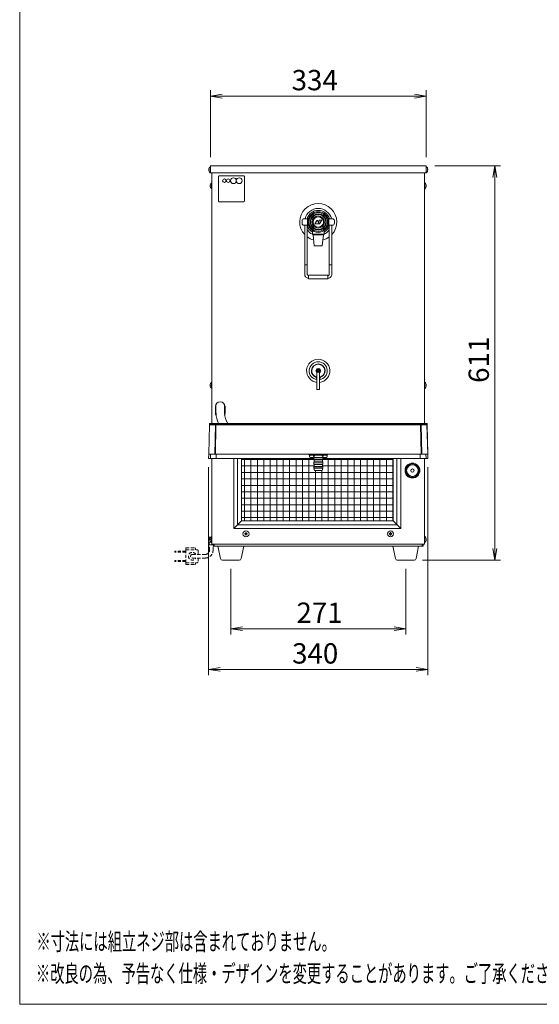
# Model space of a CAD drawing. Units: millimetres. Extents: x 642 to 2425, y -554 to 2012.
# Drawn here: x 642 to 1447, y -554 to 971 of the extents above; entities that cross this region are included whole.
import ezdxf

# ---------------------------------------------------------------- set-up
doc = ezdxf.new("R2010")
doc.units = ezdxf.units.MM
doc.linetypes.add('DASHED2', pattern=[9.525, 6.35, -3.175])
doc.layers.get('0').update_dxf_attribs({"lineweight": 18})
for name, color, linetype, lineweight in [('ACｺｰﾄﾞ', 252, 'DASHED2', 18), ('AM_5', 51, 'Continuous', 18), ('図面枠', 111, 'Continuous', 15), ('弱線', 133, 'Continuous', 13)]:
    doc.layers.add(name, color=color, linetype=linetype, lineweight=lineweight)
doc.styles.get("Standard").update_dxf_attribs({"font": 'simplex.shx', "bigfont": 'bigfont.shx'})

# ---------------------------------------------------------------- blocks, each defined once
blk = doc.blocks.new('A$C4C3B26A2')
at = {"color": 0, "linetype": 'ByBlock', "lineweight": -2}
for p, q in [((-35.11, -96.41), (-37.11, -96.74)), ((-2, -96.41), (0, -96.74)), ((-35.11, -97.07), (-37.11, -96.74)), ((-37.11, -96.74), (-35.11, -96.74)), ((-2, -97.07), (0, -96.74)), ((0, -96.74), (-2, -96.74)), ((11.5, -110.74), (11.83, -108.74)), ((12.17, -110.74), (11.83, -108.74)), ((11.83, -108.74), (11.83, -110.74)), ((11.5, -174.63), (11.83, -176.63)), ((12.17, -174.63), (11.83, -176.63)), ((11.83, -176.63), (11.83, -174.63)), ((-31.61, -188.07), (-33.61, -188.41)), ((-5.5, -188.07), (-3.5, -188.41)), ((-31.61, -188.74), (-33.61, -188.41)), ((-33.61, -188.41), (-31.61, -188.41)), ((-5.5, -188.74), (-3.5, -188.41)), ((-3.5, -188.41), (-5.5, -188.41)), ((-35.44, -195.07), (-37.44, -195.41)), ((-35.44, -195.74), (-37.44, -195.41)), ((-37.44, -195.41), (-35.44, -195.41)), ((-1.67, -195.07), (0.33, -195.41)), ((-1.67, -195.74), (0.33, -195.41)), ((0.33, -195.41), (-1.67, -195.41))]:
    blk.add_line(p, q, dxfattribs=at)
at = {"layer": 'AM_5', "color": 4, "lineweight": 9}
for p, q in [((-37.11, -107.24), (-37.11, -95.74)), ((0, -107.24), (0, -95.74)), ((-35.11, -96.74), (-2, -96.74)), ((1.5, -108.74), (12.83, -108.74)), ((11.83, -110.74), (11.83, -174.63)), ((-37.44, -160.63), (-37.44, -196.41)), ((0.33, -160.63), (0.33, -196.41)), ((-0.61, -176.63), (12.83, -176.63)), ((-33.61, -178.13), (-33.61, -189.41)), ((-3.5, -178.13), (-3.5, -189.41)), ((-31.61, -188.41), (-5.5, -188.41)), ((-35.44, -195.41), (-1.67, -195.41))]:
    blk.add_line(p, q, dxfattribs=at)
at = {"layer": '図面枠'}
for p, q in [((-69.97, -253.05), (-69.97, 32.04)), ((128.23, -253.05), (-69.97, -253.05))]:
    blk.add_line(p, q, dxfattribs=at)
at = {"layer": 'AM_5'}
for s, p in [('334', (-23.14, -95.74)), ('271', (-22.31, -187.41)), ('340', (-23.06, -194.41))]:
    blk.add_text(s, height=3.5, dxfattribs=at).set_placement(p)
blk.add_text('611', height=3.5, rotation=90, dxfattribs=at).set_placement((10.83, -146.1))
at = {"layer": '図面枠', "width": 0.6}
for s, p in [('%%U※寸法には組立ネジ部は含まれておりません。', (-67.09, -243.75)), ('%%U※改良の為、予告なく仕様・デザインを変更することがあります。ご了承ください。', (-67.17, -249.25))]:
    blk.add_text(s, height=3, dxfattribs=at).set_placement(p)

msp = doc.modelspace()

# ---------------------------------------------------------------- hatches: boundary and pattern name
at = {"layer": '弱線'}
h = msp.add_hatch(dxfattribs=at)
h.set_pattern_fill('_USER', color=256, scale=10, angle=90, style=0, double=1, pattern_type=0)
h.set_pattern_definition([(90, (0, 0), (-10, 6e-16), []), (180, (0, 0), (-1e-15, -10), [])])
edge = h.paths.add_edge_path()
edge.add_line((1220.4, 194.9), (1220.4, 291.4))
edge.add_line((1220.4, 291.4), (1213.4, 291.4))
edge.add_arc((1213.4, 292.4), 1, 247.762, 270, ccw=False)
edge.add_line((1213, 291.5), (1111.4, 291.5))
edge.add_line((1111.4, 291.5), (1111.4, 289.9))
edge.add_line((1111.4, 289.9), (1110.9, 289.4))
edge.add_line((1110.9, 289.4), (1110.9, 286.4))
edge.add_line((1110.9, 286.4), (1111.4, 285.9))
edge.add_line((1111.4, 285.9), (1111.4, 282.9))
edge.add_line((1111.4, 282.9), (1110.9, 282.4))
edge.add_line((1110.9, 282.4), (1110.9, 279.4))
edge.add_line((1110.9, 279.4), (1111.4, 278.9))
edge.add_line((1111.4, 278.9), (1111.4, 276.4))
edge.add_line((1111.4, 276.4), (1110.4, 272.9))
edge.add_line((1110.4, 272.9), (1098.4, 272.9))
edge.add_line((1098.4, 272.9), (1097.4, 276.4))
edge.add_line((1097.4, 276.4), (1097.4, 278.9))
edge.add_line((1097.4, 278.9), (1097.9, 279.4))
edge.add_line((1097.9, 279.4), (1097.9, 282.4))
edge.add_line((1097.9, 282.4), (1097.4, 282.9))
edge.add_line((1097.4, 282.9), (1097.4, 285.9))
edge.add_line((1097.4, 285.9), (1097.9, 286.4))
edge.add_line((1097.9, 286.4), (1097.9, 289.4))
edge.add_line((1097.9, 289.4), (1097.4, 289.9))
edge.add_line((1097.4, 289.9), (1097.4, 291.5))
edge.add_line((1097.4, 291.5), (995.8, 291.5))
edge.add_arc((995.4, 292.4), 1, 270, 292.238, ccw=False)
edge.add_line((995.4, 291.4), (985.4, 291.4))
edge.add_line((985.4, 291.4), (985.4, 194.9))
edge.add_line((985.4, 194.9), (1220.4, 194.9))

# ---------------------------------------------------------------- linework, layer by layer
for p, q in [((1104.4, 744.9), (937.4, 744.9)), ((937.4, 744.9), (937.4, 733.9)), ((1104.4, 733.9), (937.4, 733.9)), ((939.7, 733.9), (939.7, 391.9)), ((1271.4, 744.9), (1104.4, 744.9)), ((1271.4, 733.9), (1104.4, 733.9)), ((1269.2, 733.9), (1269.2, 391.9)), ((1271.4, 744.9), (1271.4, 733.9)), ((1095.4, 638.9), (1113.4, 638.9)), ((1096.4, 637.9), (1112.4, 637.9)), ((939.7, 391.9), (939.7, 345.9)), ((1269.2, 391.9), (1269.2, 345.9)), ((944.9, 361.9), (944.9, 371.9)), ((959.9, 361.9), (959.9, 371.9)), ((939.7, 291.4), (939.7, 158.9)), ((973.4, 291.5), (973.4, 182.9)), ((1094, 296.9), (1114.8, 296.9)), ((1114.8, 292.9), (1094, 292.9)), ((1097.4, 292.9), (1097.4, 292.4)), ((1111.4, 292.4), (1097.4, 292.4)), ((1111.4, 289.9), (1097.4, 289.9)), ((1097.5, 295.9), (1097.5, 293.9)), ((1111.3, 293.9), (1111.3, 295.9)), ((1111.4, 292.9), (1111.4, 292.4)), ((1232.4, 291.4), (1232.4, 182.9)), ((1269.2, 291.4), (1269.2, 158.9)), ((1111.4, 285.9), (1097.4, 285.9)), ((1111.4, 282.9), (1097.4, 282.9)), ((1111.4, 278.9), (1097.4, 278.9)), ((1097.4, 276.4), (1111.4, 276.4)), ((1110.9, 289.4), (1097.9, 289.4)), ((1110.9, 286.4), (1097.9, 286.4)), ((1110.9, 282.4), (1097.9, 282.4)), ((1110.9, 279.4), (1097.9, 279.4)), ((985.4, 194.9), (973.4, 182.9)), ((1220.4, 194.9), (1232.4, 182.9)), ((973.4, 182.9), (1232.4, 182.9)), ((939.7, 158.9), (1269.2, 158.9)), ((941.9, 155.9), (941.9, 158.9)), ((941.9, 155.9), (1266.9, 155.9)), ((943.1, 158.9), (943.1, 155.9)), ((1265.7, 158.9), (1265.7, 155.9)), ((1266.9, 158.9), (1266.9, 155.9))]:
    msp.add_line(p, q)
at = {"extrusion": (0, 1, 0)}
for p, q in [((1102.4, 424.5), (1102.4, 403.7)), ((1106.4, 403.7), (1106.4, 424.5)), ((1102.4, 403.7), (1102.4, 398.3)), ((1106.4, 398.3), (1102.4, 398.3)), ((1106.4, 403.7), (1106.4, 398.3)), ((935.8, 343.9), (934.6, 298.4)), ((935.8, 343.9), (935.8, 345.3)), ((935.8, 343.9), (935.8, 343.9)), ((936.8, 345.9), (936.8, 345.9)), ((936.8, 345.9), (1104.4, 345.9)), ((1104.4, 345.9), (936.8, 345.9)), ((1104.4, 345.9), (1104.4, 345.9)), ((1104.4, 345.9), (1272, 345.9)), ((1104.4, 345.9), (1272, 345.9)), ((1272, 345.9), (1272, 345.9)), ((1273, 343.9), (1273, 345.3)), ((1274.2, 298.4), (1273, 343.9)), ((1273, 343.9), (1273, 343.9)), ((934.4, 291.4), (934.6, 298.4)), ((934.4, 291.4), (937.4, 291.4)), ((944.1, 298.4), (934.7, 298.4)), ((937.4, 291.4), (946.4, 291.4)), ((945, 298.4), (944.1, 298.4)), ((1263.8, 298.4), (945, 298.4)), ((946.4, 291.4), (950.9, 291.4)), ((950.9, 291.5), (979.9, 291.5)), ((950.9, 291.4), (950.9, 291.5)), ((950.9, 291.4), (956.4, 291.4)), ((974.4, 291.4), (979.9, 291.4)), ((974.4, 291.4), (974.4, 291.4)), ((979.9, 291.5), (979.9, 291.4)), ((979.9, 291.4), (984.4, 291.4)), ((984.4, 291.5), (993.9, 291.5)), ((984.4, 291.4), (984.4, 291.5)), ((984.4, 291.4), (993.9, 291.4)), ((993.9, 291.5), (993.9, 291.4)), ((993.9, 291.4), (994.9, 291.4)), ((994.9, 291.4), (994.9, 291.5)), ((994.9, 291.4), (995.4, 291.4)), ((1089.4, 297.9), (1089.4, 298.4)), ((1104.4, 298.4), (1104.4, 297.9)), ((1119.4, 298.4), (1119.4, 297.9)), ((1213.9, 291.4), (1213.4, 291.4)), ((1213.9, 291.4), (1213.9, 291.5)), ((1214.9, 291.4), (1213.9, 291.4)), ((1214.9, 291.5), (1214.9, 291.4)), ((1224.4, 291.5), (1214.9, 291.5)), ((1224.4, 291.4), (1214.9, 291.4)), ((1224.4, 291.4), (1224.4, 291.5)), ((1228.9, 291.4), (1224.4, 291.4)), ((1228.9, 291.5), (1228.9, 291.4)), ((1257.9, 291.5), (1228.9, 291.5)), ((1234.4, 291.4), (1228.9, 291.4)), ((1234.4, 291.4), (1234.4, 291.4)), ((1257.9, 291.4), (1252.4, 291.4)), ((1257.9, 291.4), (1257.9, 291.5)), ((1262.4, 291.4), (1257.9, 291.4)), ((1271.4, 291.4), (1262.4, 291.4)), ((1263.8, 298.4), (1264.7, 298.4)), ((1264.7, 298.4), (1274.1, 298.4)), ((1274.4, 291.4), (1271.4, 291.4)), ((1274.4, 291.4), (1274.2, 298.4))]:
    msp.add_line(p, q, dxfattribs=at)
at = {"extrusion": (1e-16, 1, 0)}
for p, q in [((994.9, 291.5), (1097.4, 291.5)), ((1213.9, 291.5), (1111.4, 291.5))]:
    msp.add_line(p, q, dxfattribs=at)
for points in [[(937.4, 743.6), (937.4, 734.2), (936.9, 734.2, -0.205718), (934.6, 738.5), (934.9, 738.5), (934.9, 739.3), (934.6, 739.3, -0.205718), (936.9, 743.6)], [(1271.4, 743.6), (1271.4, 734.2), (1271.9, 734.2, 0.205718), (1274.2, 738.5), (1273.9, 738.5), (1273.9, 739.3), (1274.2, 739.3, 0.205718), (1271.9, 743.6)], [(939.7, 718.6), (939.7, 709.2), (939.2, 709.2, -0.205718), (936.9, 713.5), (937.2, 713.5), (937.2, 714.3), (936.9, 714.3, -0.205718), (939.2, 718.6)], [(1269.2, 718.6), (1269.2, 709.2), (1269.7, 709.2, 0.205718), (1271.9, 713.5), (1271.7, 713.5), (1271.7, 714.3), (1271.9, 714.3, 0.205718), (1269.7, 718.6)], [(939.7, 409.6), (939.7, 400.2), (939.2, 400.2, -0.205718), (936.9, 404.5), (937.2, 404.5), (937.2, 405.3), (936.9, 405.3, -0.205718), (939.2, 409.6)], [(1269.2, 409.6), (1269.2, 400.2), (1269.7, 400.2, 0.205718), (1271.9, 404.5), (1271.7, 404.5), (1271.7, 405.3), (1271.9, 405.3, 0.205718), (1269.7, 409.6)], [(1090.6, 295.9, -0.288675), (1097.5, 295.9, -0.144338), (1111.3, 295.9, -0.288675), (1118.3, 295.9), (1118.3, 293.9, -0.288675), (1111.3, 293.9, -0.144338), (1097.5, 293.9, -0.288675), (1090.6, 293.9)], [(939.7, 170.6), (939.7, 161.2), (939.2, 161.2, -0.205718), (936.9, 165.5), (937.2, 165.5), (937.2, 166.3), (936.9, 166.3, -0.205718), (939.2, 170.6)], [(1269.2, 170.6), (1269.2, 161.2), (1269.7, 161.2, 0.205718), (1271.9, 165.5), (1271.7, 165.5), (1271.7, 166.3), (1271.9, 166.3, 0.205718), (1269.7, 170.6)], [(955.9, 133.9, -0.373238), (952.9, 136.5), (948.9, 155.9), (988.9, 155.9), (984.9, 136.5, -0.373238), (982, 133.9)], [(1226.9, 133.9, -0.373238), (1223.9, 136.5), (1219.9, 155.9), (1259.9, 155.9), (1255.9, 136.5, -0.373238), (1253, 133.9)]]:
    msp.add_lwpolyline(points, format="xyb", close=True)
at = {"ltscale": 0.3}
for points in [[(1087.9, 652.9), (1082.4, 652.9, -0.414214), (1079.4, 655.9), (1079.4, 659.9, -0.414214), (1082.4, 662.9), (1087.9, 662.9)], [(1120.9, 652.9), (1126.4, 652.9, 0.414214), (1129.4, 655.9), (1129.4, 659.9, 0.414214), (1126.4, 662.9), (1120.9, 662.9)]]:
    msp.add_lwpolyline(points, format="xyb", close=True, dxfattribs=at)
for points in [[(1089.4, 663.5), (1089.4, 663.9), (1087.9, 663.9), (1087.9, 651.9), (1089.4, 651.9), (1089.4, 652.3)], [(1119.4, 663.5), (1119.4, 663.9), (1120.9, 663.9), (1120.9, 651.9), (1119.4, 651.9), (1119.4, 652.3)], [(945.9, 361.9), (945.9, 375.7)], [(958.9, 361.9), (958.9, 375.7)], [(985.4, 291.4), (985.4, 194.9), (1220.4, 194.9), (1220.4, 291.4)], [(1096.9, 292.9), (1097.4, 292.4), (1097.4, 289.9), (1097.9, 289.4), (1097.9, 288.9)], [(1110.9, 288.9), (1110.9, 289.4), (1111.4, 289.9), (1111.4, 292.4), (1111.9, 292.9)], [(1097.9, 288.9), (1097.9, 286.4), (1097.4, 285.9), (1097.4, 282.9), (1097.9, 282.4), (1097.9, 279.4), (1097.4, 278.9), (1097.4, 276.4), (1098.4, 272.9), (1110.4, 272.9), (1111.4, 276.4), (1111.4, 278.9), (1110.9, 279.4), (1110.9, 282.4), (1111.4, 282.9), (1111.4, 285.9), (1110.9, 286.4), (1110.9, 288.9)], [(938.4, 169.9), (935.4, 169.9), (935.4, 165.9)], [(935.4, 161.9), (935.4, 157.9), (941.4, 157.9)]]:
    msp.add_lwpolyline(points)
at = {"ltscale": 0.05}
for points in [[(1106.2, 654.9), (1102.7, 660.9), (1099.2, 654.9)], [(1106.4, 654.9), (1109.9, 660.9), (1106.5, 660.9), (1104.6, 658)]]:
    msp.add_lwpolyline(points, close=True, dxfattribs=at)
for points in [[(1089.4, 570.8), (1089.4, 570.8, -0.414214), (1083.4, 576.8), (1083.4, 652.9)], [(1087.4, 652.9), (1087.4, 576.8, 0.182676), (1087.9, 575.5, 0.21525), (1089.4, 574.8)], [(1119.4, 574.8), (1119.4, 574.8, 0.21525), (1120.9, 575.5, 0.182676), (1121.4, 576.8), (1121.4, 652.9)], [(1125.4, 652.9), (1125.4, 576.8, -0.414214), (1119.4, 570.8)]]:
    msp.add_lwpolyline(points, format="xyb")
at = {"ltscale": 0.3}
msp.add_lwpolyline([(1095.4, 644.7), (1095.4, 638.9), (1096.4, 637.9), (1098.2, 620.9), (1110.7, 620.9), (1112.4, 637.9), (1113.4, 638.9), (1113.4, 644.7)], dxfattribs=at)
for points in [[(1089.4, 575.8), (1119.4, 575.8), (1119.4, 569.8), (1089.4, 569.8)], [(1090.4, 296.9), (1118.4, 296.9), (1118.4, 297.9), (1090.4, 297.9)]]:
    msp.add_lwpolyline(points, close=True)
msp.add_circle((1104.4, 657.9), 16, dxfattribs=at)
for centre, radius in [((1104.4, 657.9), 12.5), ((1104.4, 657.9), 11.5), ((1104.4, 657.9), 9.5), ((1104.4, 657.9), 8), ((1104.4, 427.4), 2.6), ((1250.4, 272.9), 11.5), ((1250.4, 272.9), 10.3), ((1250.4, 272.9), 9), ((1250.4, 272.9), 2.5), ((992.4, 174.9), 4.7), ((1216.4, 174.9), 4.7)]:
    msp.add_circle(centre, radius)
at = {"ltscale": 0.5}
for radius, start, end in [(28.7, 316.9388, 223.0753), (18, 16.1276, 163.8724), (18, 199.1881, 240), (18, 300, 340.8119), (28.7, 233.7502, 255.5114), (28.7, 284.4988, 306.2617)]:
    msp.add_arc((1104.4, 657.9), radius, start, end, dxfattribs=at)
for centre, radius, start, end in [((1104.4, 427.4), 10.7, 280.8054, 259.1946), ((1104.4, 427.4), 10.1, 281.4212, 258.5788), ((1104.4, 427.4), 3.5, 304.8499, 235.1501), ((1092.4, 412), 10, 0, 32.5311), ((1116.4, 412), 10, 147.4689, 180), ((952.4, 371.9), 7.5, 90, 180), ((952.4, 371.9), 7.5, 0, 90), ((952.4, 361.9), 7.5, 180, 215.888), ((952.4, 361.9), 6.5, 180, 186.9024), ((992.4, 364.3), 46.5, 182.9693, 203.3822), ((992.8, 364.5), 33.9, 184.3743, 213.3109), ((952.4, 361.9), 7.5, 336.2914, 0), ((956.4, 293.4), 2, 270, 285.675), ((974.4, 293.4), 2, 254.325, 270), ((974.4, 293.4), 2, 254.325, 270), ((995.4, 292.4), 1, 270, 292.238), ((1213.4, 292.4), 1, 247.762, 270), ((1234.4, 293.4), 2, 270, 285.675), ((1234.4, 293.4), 2, 270, 285.675), ((1252.4, 293.4), 2, 254.325, 270), ((939.2, 163.9), 4.25, 151.9275, 208.0725)]:
    msp.add_arc(centre, radius, start, end)
msp.add_ellipse((1272.5, 345.3), major_axis=(-0.5, -0.013), ratio=0.995034, start_param=3.141593, end_param=4.686331)
for points, knots in [([(935.8, 345.3), (935.8, 345.5), (935.9, 345.6), (936.1, 345.8), (936.2, 345.8), (936.3, 345.8)], [0.0000033, 0.0000033, 0.0000033, 0.0000033, 0.5, 0.5, 1, 1, 1, 1]), ([(935.9, 345.5), (935.9, 345.5), (935.9, 345.6), (936, 345.7), (936, 345.7), (936.1, 345.8), (936.1, 345.8), (936.2, 345.8), (936.2, 345.8), (936.3, 345.8), (936.4, 345.8), (936.5, 345.8), (936.5, 345.8), (936.6, 345.9), (936.7, 345.9), (936.8, 345.9), (936.8, 345.9), (936.8, 345.9)], [0.188038, 0.188038, 0.188038, 0.188038, 0.31021, 0.31021, 0.475929, 0.475929, 0.635456, 0.635456, 0.772361, 0.772361, 0.95901, 0.95901, 1.136358, 1.136358, 1.368619, 1.368619, 1.414236, 1.414236, 1.414236, 1.414236]), ([(936.3, 345.8), (936.3, 345.8), (936.3, 345.8), (936.3, 345.8), (936.4, 345.8), (936.4, 345.8), (936.5, 345.8), (936.5, 345.8), (936.6, 345.9), (936.6, 345.9), (936.7, 345.9), (936.8, 345.9), (936.8, 345.9), (936.8, 345.9)], [0, 0, 0, 0, 0.0468416, 0.1250741, 0.2500496, 0.3752879, 0.5000935, 0.6249467, 0.6937683, 0.7499342, 0.8341651, 0.9176476, 0.9999838, 0.9999838, 0.9999838, 0.9999838]), ([(1272.5, 345.8), (1272.5, 345.8), (1272.5, 345.8), (1272.5, 345.8), (1272.5, 345.8), (1272.5, 345.8), (1272.4, 345.8), (1272.4, 345.8), (1272.4, 345.8), (1272.4, 345.8), (1272.3, 345.8), (1272.2, 345.9), (1272.1, 345.9), (1272.1, 345.9), (1272, 345.9), (1272, 345.9)], [0, 0, 0, 0, 0.0612683, 0.1230835, 0.1853887, 0.2480745, 0.3110019, 0.374024, 0.4370078, 0.4998549, 0.6248582, 0.7499082, 0.8609828, 0.9308549, 0.9999882, 0.9999882, 0.9999882, 0.9999882]), ([(1272, 345.9), (1272.1, 345.9), (1272.1, 345.9), (1272.3, 345.9), (1272.3, 345.9), (1272.4, 345.8), (1272.5, 345.8), (1272.6, 345.8), (1272.6, 345.8), (1272.7, 345.8), (1272.7, 345.8), (1272.8, 345.7), (1272.8, 345.7), (1272.9, 345.6), (1272.9, 345.6), (1273, 345.5), (1273, 345.5), (1273, 345.5)], [0, 0, 0, 0, 0.183147, 0.183147, 0.38163, 0.38163, 0.603841, 0.603841, 0.761363, 0.761363, 0.877338, 0.877338, 1.010534, 1.010534, 1.167626, 1.167626, 1.222969, 1.222969, 1.222969, 1.222969]), ([(1089.4, 297.9), (1089.4, 297.9), (1089.4, 297.9), (1089.4, 297.9), (1089.5, 297.9), (1089.6, 297.9), (1089.6, 297.9), (1089.8, 297.9), (1090, 297.9), (1090.2, 297.9), (1090.4, 297.9), (1090.8, 297.9), (1091, 297.9), (1091.4, 297.9), (1091.7, 297.9), (1092.2, 297.9), (1092.5, 297.9), (1093.1, 297.9), (1093.5, 297.9), (1094.2, 297.9), (1094.5, 297.9), (1095.3, 297.9), (1095.7, 297.9), (1096.5, 297.9), (1096.9, 297.9), (1097.8, 297.9), (1098.2, 297.9), (1099.1, 297.9), (1099.6, 297.9), (1100.5, 297.9), (1101, 297.9), (1102, 297.9), (1102.5, 297.9), (1103.4, 297.9), (1103.9, 297.9), (1104.4, 297.9)], [23.533642, 23.533642, 23.533642, 23.533642, 23.533767, 23.533767, 25.016965, 25.016965, 26.489367, 26.489367, 27.954916, 27.954916, 29.417146, 29.417146, 30.879376, 30.879376, 32.344925, 32.344925, 33.817327, 33.817327, 35.300525, 35.300525, 36.783724, 36.783724, 38.256126, 38.256126, 39.721675, 39.721675, 41.183905, 41.183905, 42.646134, 42.646134, 44.111684, 44.111684, 45.584085, 45.584085, 47.067284, 47.067284, 47.067284, 47.067284]), ([(1104.4, 297.9), (1104.4, 297.9), (1104.4, 297.9), (1104.4, 297.9), (1104.9, 297.9), (1105.4, 297.9), (1106.4, 297.9), (1106.9, 297.9), (1107.8, 297.9), (1108.3, 297.9), (1109.2, 297.9), (1109.7, 297.9), (1110.6, 297.9), (1111, 297.9), (1111.9, 297.9), (1112.3, 297.9), (1113.1, 297.9), (1113.5, 297.9), (1114.3, 297.9), (1114.7, 297.9), (1115.4, 297.9), (1115.7, 297.9), (1116.3, 297.9), (1116.6, 297.9), (1117.2, 297.9), (1117.4, 297.9), (1117.9, 297.9), (1118.1, 297.9), (1118.4, 297.9), (1118.6, 297.9), (1118.9, 297.9), (1119, 297.9), (1119.2, 297.9), (1119.3, 297.9), (1119.4, 297.9), (1119.4, 297.9), (1119.4, 297.9)], [0.0000126, 0.0000126, 0.0000126, 0.0000126, 0.0000179, 0.0000179, 0.0000179, 0.0312179, 0.0312179, 0.0621909, 0.0621909, 0.0930197, 0.0930197, 0.1237787, 0.1237787, 0.1545377, 0.1545377, 0.1853665, 0.1853665, 0.2163394, 0.2163394, 0.2475395, 0.2475395, 0.2787396, 0.2787396, 0.3097125, 0.3097125, 0.3405413, 0.3405413, 0.3713003, 0.3713003, 0.4020593, 0.4020593, 0.4328881, 0.4328881, 0.463861, 0.463861, 0.4950585, 0.4950585, 0.4950585, 0.4950585])]:
    msp.add_open_spline(points, degree=3, knots=knots)
at = {"layer": 'ACｺｰﾄﾞ', "ltscale": 0.8}
for p, q in [((899.3, 153.2), (899.3, 150.2)), ((899.3, 153.2), (913, 153.2)), ((935.9, 149.7), (935.9, 157.9)), ((941.4, 149.7), (941.4, 157.9)), ((882.1, 146.7), (882.1, 148.2)), ((899.3, 148.2), (882.1, 148.2)), ((899.3, 146.7), (882.1, 146.7)), ((899.3, 150.2), (899.3, 130.2)), ((899.3, 150.2), (917.1, 150.2)), ((909.3, 142.9), (929.1, 142.9)), ((909.3, 137.4), (929.1, 137.4)), ((914, 152.2), (914, 150.2)), ((918.1, 149.2), (918.1, 142.9)), ((918.1, 137.4), (918.1, 131.2)), ((882.1, 133.7), (882.1, 132.2)), ((899.3, 133.7), (882.1, 133.7)), ((899.3, 132.2), (882.1, 132.2)), ((899.3, 127.2), (899.3, 130.2)), ((899.3, 130.2), (917.1, 130.2)), ((899.3, 127.2), (913, 127.2)), ((914, 128.2), (914, 130.2))]:
    msp.add_line(p, q, dxfattribs=at)
for centre, radius, start, end in [((913, 152.2), 1, 0, 90), ((909.3, 140.2), 6, 27.2796, 332.7204), ((909.3, 140.2), 2.75, 90, 270), ((917.1, 149.2), 1, 0, 90), ((929.1, 149.7), 6.8, 270, 0), ((929.1, 149.7), 12.3, 270, 0), ((913, 128.2), 1, 270, 0), ((917.1, 131.2), 1, 270, 0)]:
    msp.add_arc(centre, radius, start, end, dxfattribs=at)
at = {"layer": '弱線', "extrusion": (0, 1, 0)}
for p, q in [((1102.9, 427.9), (1103.4, 427.9)), ((1102.9, 426.9), (1102.9, 427.9)), ((1103.9, 428.9), (1104.9, 428.9)), ((1103.9, 428.4), (1103.9, 428.9)), ((1104.9, 428.9), (1104.9, 428.4)), ((1105.4, 427.9), (1105.9, 427.9)), ((1105.9, 427.9), (1105.9, 426.9)), ((1103.4, 426.9), (1102.9, 426.9)), ((1103.9, 425.9), (1103.9, 426.4)), ((1104.9, 425.9), (1103.9, 425.9)), ((1104.9, 426.4), (1104.9, 425.9)), ((1105.9, 426.9), (1105.4, 426.9)), ((934.7, 298.4), (935.9, 343.9)), ((935.9, 343.9), (944.9, 343.9)), ((936.3, 344.4), (936.3, 345.8)), ((936.3, 344.4), (936.3, 344.4)), ((936.3, 344.4), (936.3, 344.4)), ((945.8, 344.4), (936.3, 344.4)), ((945.3, 344.4), (936.3, 344.4)), ((944.9, 343.9), (944.1, 298.4)), ((945.8, 343.9), (945, 298.4)), ((1104.4, 344.4), (945.8, 344.4)), ((1104.4, 343.9), (945.8, 343.9)), ((1104.4, 344.5), (946.8, 344.5)), ((1262, 344.5), (1104.4, 344.5)), ((1104.4, 344.5), (1104.4, 344.4)), ((1263.1, 344.4), (1104.4, 344.4)), ((1263.1, 343.9), (1104.4, 343.9)), ((1262, 344.4), (1262, 344.5)), ((1272.5, 344.4), (1263, 344.4)), ((1263.1, 343.9), (1263.8, 298.4)), ((1272.5, 344.4), (1263.5, 344.4)), ((1264, 343.9), (1264.7, 298.4)), ((1272.9, 343.9), (1264, 343.9)), ((1272.5, 345.8), (1272.5, 344.4)), ((1274.1, 298.4), (1272.9, 343.9)), ((934.7, 298.4), (934.6, 298.4)), ((937.4, 291.4), (937.6, 298.4)), ((937.6, 298.4), (938, 298.4)), ((946.2, 298.4), (946.4, 291.6)), ((946.4, 291.6), (946.4, 291.4)), ((1262.6, 298.4), (1262.4, 291.6)), ((1262.4, 291.6), (1262.4, 291.4)), ((1271.2, 298.4), (1270.9, 298.4)), ((1271.4, 291.4), (1271.2, 298.4)), ((1274.1, 298.4), (1274.2, 298.4))]:
    msp.add_line(p, q, dxfattribs=at)
at = {"layer": '弱線', "extrusion": (1e-16, 1, 0)}
for p, q in [((946.4, 291.6), (1097.4, 291.6)), ((1262.4, 291.6), (1111.4, 291.6))]:
    msp.add_line(p, q, dxfattribs=at)
at = {"layer": '弱線'}
for points in [[(936.9, 743.6), (936.9, 734.2)], [(1271.9, 743.6), (1271.9, 734.2)], [(939.2, 718.6), (939.2, 709.2)], [(1269.7, 718.6), (1269.7, 709.2)], [(939.2, 409.6), (939.2, 400.2)], [(1269.7, 409.6), (1269.7, 400.2)], [(979.4, 291.4), (979.4, 188.9), (1226.4, 188.9), (1226.4, 291.4)], [(939.2, 170.6), (939.2, 161.2)], [(1269.7, 170.6), (1269.7, 161.2)], [(936.9, 165.9), (935.4, 165.9)], [(935.4, 161.9), (938.4, 161.9)]]:
    msp.add_lwpolyline(points, dxfattribs=at)
for points in [[(950.9, 689.4), (988.9, 689.4, 0.414214), (989.9, 690.4), (989.9, 728.4, 0.414214), (988.9, 729.4), (950.9, 729.4, 0.414214), (949.9, 728.4), (949.9, 690.4, 0.414214)], [(992, 173.5), (992, 172.9), (992.8, 172.9), (992.8, 173.5, -0.414214), (993.8, 174.5), (994.4, 174.5), (994.4, 175.3), (993.8, 175.3, -0.414214), (992.8, 176.3), (992.8, 176.9), (992, 176.9), (992, 176.3, -0.414214), (991, 175.3), (990.4, 175.3), (990.4, 174.5), (991, 174.5, -0.414214)], [(1216, 173.5), (1216, 172.9), (1216.8, 172.9), (1216.8, 173.5, -0.414214), (1217.8, 174.5), (1218.4, 174.5), (1218.4, 175.3), (1217.8, 175.3, -0.414214), (1216.8, 176.3), (1216.8, 176.9), (1216, 176.9), (1216, 176.3, -0.414214), (1215, 175.3), (1214.4, 175.3), (1214.4, 174.5), (1215, 174.5, -0.414214)]]:
    msp.add_lwpolyline(points, format="xyb", close=True, dxfattribs=at)
for centre, radius in [((958.9, 721.9), 2.75), ((964.9, 721.9), 2.75), ((972.9, 721.9), 4.5), ((981.9, 721.9), 4.5), ((1104.4, 657.9), 14.5)]:
    msp.add_circle(centre, radius, dxfattribs=at)
at = {"layer": '弱線', "ltscale": 0.5}
for start, end in [(13.7652, 166.2348), (215.9461, 244.6249), (295.3896, 324.0764)]:
    msp.add_arc((1104.4, 657.9), 21, start, end, dxfattribs=at)
at = {"layer": '弱線'}
for centre, radius, start, end in [((1085.4, 594.1), 2.73, 222.9367, 317.0633), ((1123.4, 594.1), 2.73, 222.9367, 317.0633), ((1104.4, 427.4), 18, 276.3794, 263.6206), ((1104.4, 427.4), 14, 278.7014, 261.2986), ((1103.4, 428.4), 0.5, 270, 0), ((1105.4, 428.4), 0.5, 180, 270), ((1103.4, 426.4), 0.5, 0, 90), ((1105.4, 426.4), 0.5, 90, 180), ((936.3, 343.9), 0.5, 90, 178.4995), ((1272.5, 343.9), 0.5, 1.5, 89.9995)]:
    msp.add_arc(centre, radius, start, end, dxfattribs=at)
for centre, major_axis, ratio, start_param, end_param in [((936.3, 343.9), (0.5, -0.013), 0.995034, 1.596846, 3.141594), ((936.8, 343.9), (-1, 0.026), 0.006179, 5.819702, 6.283184), ((945.8, 343.9), (-1, 0.016), 0.026174, 4.712813, 5.819532), ((1263.1, 343.9), (-1, -0.016), 0.026174, 3.60524, 4.71196), ((1272.5, 345.4), (0, -1), 0.001953, 6.183527, 6.283175), ((1272.5, 343.9), (0.5, 0.013), 0.995034, 0, 1.544742), ((1272, 343.9), (1, 0.026), 0.006179, 0.000002, 0.463486), ((1273.2, 298.4), (-1, 0), 0.053674, 3.143002, 3.381236)]:
    msp.add_ellipse(centre, major_axis=major_axis, ratio=ratio, start_param=start_param, end_param=end_param, dxfattribs=at)
at = {"layer": '弱線', "extrusion": (0, 0, -1)}
msp.add_ellipse((935.6, 298.4), major_axis=(1, 0), ratio=0.053674, start_param=3.143002, end_param=3.381236, dxfattribs=at)
at = {"layer": '弱線'}
for points, knots in [([(935.9, 343.9), (935.9, 344.1), (936, 344.2), (936.1, 344.4), (936.2, 344.4), (936.3, 344.4)], [0, 0, 0, 0, 0.5, 0.5, 1, 1, 1, 1]), ([(944.9, 343.9), (944.9, 344.1), (944.9, 344.2), (945.1, 344.4), (945.2, 344.4), (945.3, 344.4)], [0.0000003, 0.0000003, 0.0000003, 0.0000003, 0.5, 0.5, 1, 1, 1, 1]), ([(945.8, 344.4), (945.8, 344.4), (945.7, 344.4), (945.7, 344.4), (945.7, 344.4), (945.7, 344.4), (945.7, 344.4)], [0.0000361, 0.0000361, 0.0000361, 0.0000361, 0.1518664, 0.1518664, 0.1518664, 0.1518813, 0.1518813, 0.1518813, 0.1518813]), ([(946.8, 344.5), (946.8, 344.5), (946.7, 344.5), (946.6, 344.5), (946.4, 344.5), (946.3, 344.4), (946.2, 344.4), (946, 344.4), (945.9, 344.4), (945.8, 344.4), (945.8, 344.4)], [0, 0, 0, 0, 0.0788239, 0.2499434, 0.3801884, 0.4999114, 0.6253045, 0.7505647, 0.8755234, 1, 1, 1, 1]), ([(945.8, 343.9), (945.8, 344.1), (945.8, 344.2), (945.8, 344.4), (945.8, 344.4), (945.8, 344.4)], [0, 0, 0, 0, 0.5, 0.5, 1, 1, 1, 1]), ([(1104.4, 343.9), (1104.4, 344.1), (1104.4, 344.2), (1104.4, 344.4), (1104.4, 344.4), (1104.4, 344.4)], [0.0000005, 0.0000005, 0.0000005, 0.0000005, 0.5, 0.5, 1, 1, 1, 1]), ([(1262, 344.5), (1262.1, 344.5), (1262.1, 344.5), (1262.3, 344.5), (1262.4, 344.5), (1262.6, 344.4), (1262.7, 344.4), (1262.8, 344.4), (1262.9, 344.4), (1263, 344.4), (1263, 344.4)], [0, 0, 0, 0, 0.0788239, 0.2499434, 0.3801884, 0.4999114, 0.6253052, 0.7505656, 0.875524, 0.99999, 0.99999, 0.99999, 0.99999]), ([(1263.1, 344.4), (1263.1, 344.4), (1263.1, 344.4), (1263.1, 344.2), (1263.1, 344.1), (1263.1, 343.9)], [0, 0, 0, 0, 0.5, 0.5, 1, 1, 1, 1]), ([(1263.5, 344.4), (1263.6, 344.4), (1263.7, 344.4), (1263.9, 344.2), (1264, 344.1), (1264, 343.9)], [0, 0, 0, 0, 0.5, 0.5, 0.9999998, 0.9999998, 0.9999998, 0.9999998]), ([(1272.5, 344.4), (1272.6, 344.4), (1272.7, 344.4), (1272.9, 344.2), (1272.9, 344.1), (1272.9, 343.9)], [0, 0, 0, 0, 0.5, 0.5, 1, 1, 1, 1]), ([(1272.5, 344.4), (1272.5, 344.4), (1272.5, 344.4), (1272.5, 344.4), (1272.5, 344.4), (1272.5, 344.4), (1272.5, 344.4), (1272.5, 344.4)], [0, 0, 0, 0, 0.201345, 0.400674, 0.599326, 0.798655, 1, 1, 1, 1])]:
    msp.add_open_spline(points, degree=3, knots=knots, dxfattribs=at)
for points in [[(945.8, 344.4), (945.6, 344.4), (945.4, 344.4), (945.3, 344.4)], [(945.8, 344.4), (945.8, 344.4), (945.8, 344.4), (945.8, 344.4)], [(946.8, 344.4), (946.8, 344.4), (946.8, 344.5), (946.8, 344.5)], [(1263, 344.4), (1263, 344.4), (1263, 344.4), (1263, 344.4)], [(1263.2, 344.4), (1263.1, 344.4), (1263.1, 344.4), (1263, 344.4)], [(1263.5, 344.4), (1263.4, 344.4), (1263.2, 344.4), (1263.1, 344.4)]]:
    msp.add_open_spline(points, degree=3, dxfattribs=at)

# ---------------------------------------------------------------- block references
at = {"xscale": 9, "yscale": 9, "zscale": 9}
msp.add_blockref('A$C4C3B26A2', (1271.4, 1723.6), dxfattribs=at)

doc.saveas('drawing.dxf')
